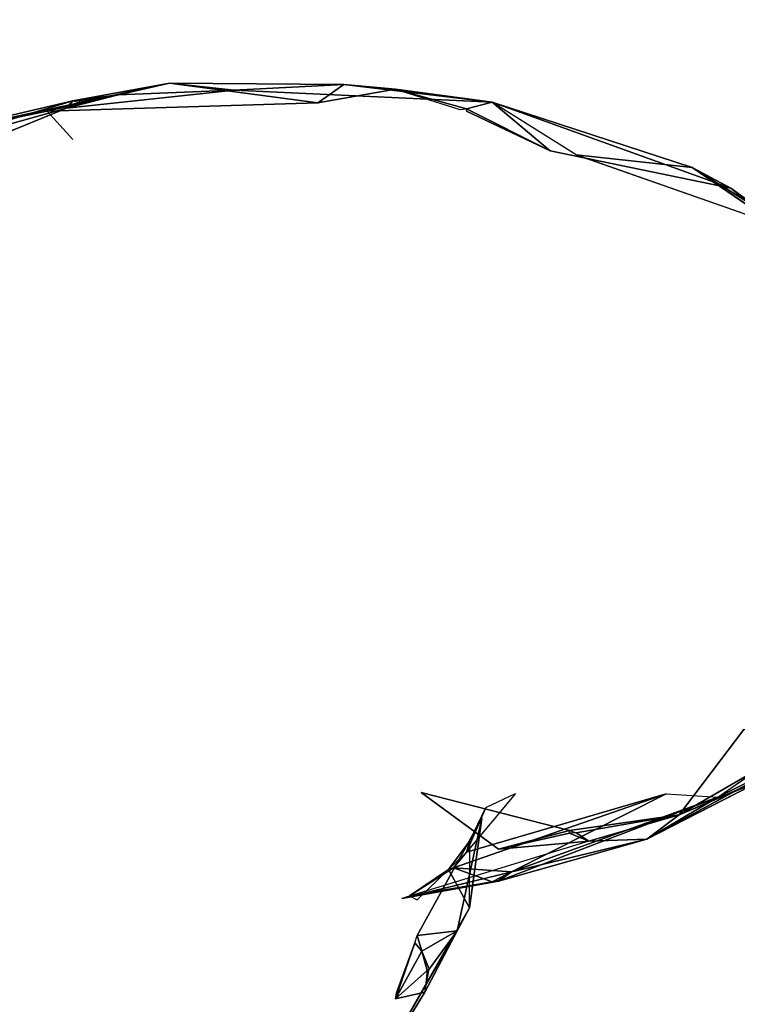
# Model space of a CAD drawing. Units: millimetres. Extents: x 5.5 to 14.7, y 0 to 15.1.
# Drawn here: x 12.9 to 13, y 4.6 to 4.7 of the extents above; entities that cross this region are included whole.
import ezdxf

# ---------------------------------------------------------------- set-up
doc = ezdxf.new("R2010")
doc.units = ezdxf.units.MM
doc.header["$PDSIZE"] = -1
doc.layers.add('DIASTASEIS', color=253, linetype='Continuous', lineweight=5)
doc.styles.get("Standard").update_dxf_attribs({"font": 'ARIALN.TTF'})
doc.dimstyles.get("Standard").update_dxf_attribs({"dimtxt": 0.18, "dimasz": 0.15, "dimexe": 0.1, "dimexo": 0, "dimgap": 0.09, "dimtad": 0, "dimtih": 1, "dimtoh": 1, "dimzin": 0, "dimdsep": 46, "dimtxsty": 'Standard', "dimblk": 'OBLIQUE', "dimcen": 0.09, "dimadec": 0, "dimazin": 0, "dimtfac": 1, "dimtofl": 0, "dimtmove": 0, "dimatfit": 3, "dimldrblk": 'OBLIQUE', "dimfxl": 1, "dimtolj": 1, "dimtzin": 0, "dimarcsym": 0})

# ---------------------------------------------------------------- blocks, each defined once
blk = doc.blocks.new('_Oblique')
at = {"color": 0, "linetype": 'ByBlock', "lineweight": -2}
blk.add_line((-0.5, -0.5), (0.5, 0.5), dxfattribs=at)
blk = doc.blocks.new('*D90')
at = {"layer": 'Defpoints', "color": 0}
for p in [(12.31809, 8.15), (12.47369, 0.65), (14.45633, 0.65)]:
    blk.add_point(p, dxfattribs=at)
at = {"layer": 'DIASTASEIS', "color": 0, "lineweight": -2}
for p, q in [((12.31809, 8.15), (14.55633, 8.15)), ((14.45633, 8.15), (14.45633, 4.5819)), ((14.45633, 0.65), (14.45633, 4.2181)), ((12.47369, 0.65), (14.55633, 0.65))]:
    blk.add_line(p, q, dxfattribs=at)
at = {"layer": 'DIASTASEIS', "color": 0, "linetype": 'ByBlock', "lineweight": -2, "xscale": 0.15, "yscale": 0.15, "zscale": 0.15}
for p, rotation in [((14.45633, 8.15), 90), ((14.45633, 0.65), 270)]:
    blk.add_blockref('_Oblique', p, dxfattribs=dict(at, rotation=rotation))
at = {"layer": 'DIASTASEIS', "color": 0, "insert": (14.45633, 4.4), "char_height": 0.18, "attachment_point": 5}
blk.add_mtext('\\A1;7.50', dxfattribs=at)
blk = doc.blocks.new('K077')
for p, q in [((5305.82722, 2660.20578, 0.35991), (5305.78214, 2660.19606, 0.35373)), ((5305.8073, 2660.20122, 0.36701), (5305.82722, 2660.20578, 0.35991)), ((5305.81045, 2660.20172, 0.34025), (5305.83771, 2660.20464, 0.34682)), ((5305.8115, 2660.20289, 0.34411), (5305.82722, 2660.20578, 0.35991)), ((5305.81884, 2660.20387, 0.34595), (5305.82722, 2660.20578, 0.35991)), ((5305.83771, 2660.20464, 0.34682), (5305.81884, 2660.20387, 0.34595)), ((5305.82722, 2660.20578, 0.35991), (5305.85133, 2660.20258, 0.37391)), ((5305.85553, 2660.20559, 0.35277), (5305.82722, 2660.20578, 0.35991)), ((5305.82722, 2660.20578, 0.35991), (5305.83771, 2660.20464, 0.34682)), ((5305.83771, 2660.20464, 0.34682), (5305.85553, 2660.20559, 0.35277)), ((5305.83771, 2660.20464, 0.34682), (5305.87964, 2660.20271, 0.34927)), ((5305.85133, 2660.20258, 0.37391), (5305.85553, 2660.20559, 0.35277)), ((5305.86391, 2660.20482, 0.36113), (5305.85133, 2660.20258, 0.37391)), ((5305.85553, 2660.20559, 0.35277), (5305.86391, 2660.20482, 0.36113)), ((5305.87964, 2660.20271, 0.34927), (5305.85553, 2660.20559, 0.35277)), ((5305.86391, 2660.20482, 0.36113), (5305.87964, 2660.20271, 0.34927)), ((5305.86391, 2660.20482, 0.36113), (5305.8744, 2660.20153, 0.36695)), ((5305.86391, 2660.20482, 0.36113), (5305.87545, 2660.20163, 0.3659)), ((5305.8115, 2660.20289, 0.34411), (5305.76327, 2660.18851, 0.33686)), ((5305.78214, 2660.19606, 0.35373), (5305.8115, 2660.20289, 0.34411)), ((5305.81045, 2660.20172, 0.34025), (5305.81884, 2660.20387, 0.34595)), ((5305.81045, 2660.20172, 0.34025), (5305.8115, 2660.20289, 0.34411)), ((5305.81884, 2660.20387, 0.34595), (5305.8115, 2660.20289, 0.34411)), ((5305.81884, 2660.20387, 0.34595), (5305.81255, 2660.2027, 0.34312)), ((5305.81884, 2660.20387, 0.34595), (5305.81255, 2660.20297, 0.34409)), ((5305.76327, 2660.18851, 0.33686), (5305.81045, 2660.20172, 0.34025)), ((5305.78424, 2660.19102, 0.31665), (5305.81045, 2660.20172, 0.34025)), ((5305.85133, 2660.20258, 0.37391), (5305.8073, 2660.20122, 0.36701)), ((5305.81255, 2660.2027, 0.34312), (5305.81045, 2660.20172, 0.34025)), ((5305.87545, 2660.20163, 0.3659), (5305.87964, 2660.20271, 0.34927)), ((5305.87545, 2660.20163, 0.3659), (5305.88907, 2660.19477, 0.37041)), ((5305.88907, 2660.19477, 0.37041), (5305.87545, 2660.20126, 0.367)), ((5305.89327, 2660.19416, 0.32337), (5305.87964, 2660.20271, 0.34927)), ((5305.87964, 2660.20271, 0.34927), (5305.88907, 2660.19477, 0.37041)), ((5305.87964, 2660.20271, 0.34927), (5305.91843, 2660.18872, 0.34194)), ((5305.87964, 2660.20271, 0.34927), (5305.91214, 2660.19208, 0.32893)), ((5305.8073, 2660.20122, 0.36701), (5305.78214, 2660.19606, 0.35373)), ((5305.8115, 2660.19664, 0.37791), (5305.8073, 2660.20122, 0.36701)), ((5305.91843, 2660.18872, 0.34194), (5305.88907, 2660.19477, 0.37041)), ((5305.91214, 2660.19208, 0.32893), (5305.89327, 2660.19416, 0.32337)), ((5305.89327, 2660.19416, 0.32337), (5305.92891, 2660.18164, 0.31471)), ((5305.92891, 2660.18164, 0.31471), (5305.91214, 2660.19208, 0.32893)), ((5305.9369, 2660.17518, 0.32426), (5305.91214, 2660.19208, 0.32893)), ((5305.91214, 2660.19208, 0.32893), (5305.91843, 2660.18872, 0.34194)), ((5305.91843, 2660.18872, 0.34194), (5305.93454, 2660.17547, 0.33548)), ((5305.9369, 2660.17518, 0.32426), (5305.91843, 2660.18872, 0.34194)), ((5305.91004, 2660.08691, 0.27195), (5305.92052, 2660.10076, 0.30392)), ((5305.91633, 2660.08975, 0.24675), (5305.92955, 2660.09899, 0.25405)), ((5305.91004, 2660.08691, 0.27195), (5305.92891, 2660.09783, 0.28505)), ((5305.92891, 2660.09611, 0.26388), (5305.9048, 2660.08294, 0.25843)), ((5305.92891, 2660.09611, 0.26388), (5305.91633, 2660.08975, 0.24675)), ((5305.92367, 2660.09265, 0.2728), (5305.9048, 2660.08294, 0.25843)), ((5305.92367, 2660.09277, 0.2738), (5305.91004, 2660.08691, 0.27195)), ((5305.91004, 2660.08691, 0.27195), (5305.92367, 2660.09265, 0.2728)), ((5305.88069, 2660.0813, 0.26492), (5305.86811, 2660.09054, 0.27427)), ((5305.86811, 2660.09054, 0.27427), (5305.89222, 2660.08435, 0.27146)), ((5305.88345, 2660.09037, 0.21279), (5305.87545, 2660.08083, 0.21683)), ((5305.90794, 2660.09032, 0.23219), (5305.87545, 2660.08083, 0.21683)), ((5305.87859, 2660.08809, 0.20916), (5305.88345, 2660.09037, 0.21279)), ((5305.88069, 2660.07613, 0.23832), (5305.91633, 2660.08975, 0.24675)), ((5305.88278, 2660.07765, 0.23287), (5305.90794, 2660.09032, 0.23219)), ((5305.91633, 2660.08975, 0.24675), (5305.88278, 2660.07765, 0.23287)), ((5305.91633, 2660.08975, 0.24675), (5305.9048, 2660.08294, 0.25843)), ((5305.90794, 2660.09032, 0.23219), (5305.91633, 2660.08975, 0.24675)), ((5305.87545, 2660.08083, 0.21683), (5305.87859, 2660.08809, 0.20916)), ((5305.87602, 2660.08267, 0.21029), (5305.87859, 2660.08809, 0.20916)), ((5305.87798, 2660.08634, 0.17877), (5305.86747, 2660.06728, 0.13661)), ((5305.87395, 2660.06807, 0.16003), (5305.87798, 2660.08634, 0.17877)), ((5305.87593, 2660.07181, 0.18283), (5305.87798, 2660.08634, 0.17877)), ((5305.89222, 2660.08435, 0.27146), (5305.91004, 2660.08691, 0.27195)), ((5305.89327, 2660.08397, 0.27052), (5305.91004, 2660.08691, 0.27195)), ((5305.89536, 2660.08264, 0.26669), (5305.91004, 2660.08691, 0.27195)), ((5305.9048, 2660.08294, 0.25843), (5305.91004, 2660.08691, 0.27195)), ((5305.86496, 2660.0733, 0.23686), (5305.9048, 2660.08294, 0.25843)), ((5305.88069, 2660.0813, 0.26492), (5305.89222, 2660.08435, 0.27146)), ((5305.88069, 2660.0813, 0.26492), (5305.89222, 2660.08394, 0.27052)), ((5305.9048, 2660.08294, 0.25843), (5305.88069, 2660.07613, 0.23832)), ((5305.89222, 2660.08394, 0.27052), (5305.89536, 2660.08264, 0.26669)), ((5305.89327, 2660.08397, 0.27052), (5305.89536, 2660.08264, 0.26669)), ((5305.9048, 2660.08294, 0.25843), (5305.89536, 2660.08264, 0.26669)), ((5305.89536, 2660.08264, 0.26669), (5305.86496, 2660.0733, 0.23686)), ((5305.87252, 2660.07801, 0.21742), (5305.87602, 2660.08267, 0.21029)), ((5305.87602, 2660.08267, 0.21029), (5305.87545, 2660.08083, 0.21683)), ((5305.87593, 2660.07181, 0.18283), (5305.87602, 2660.08267, 0.21029)), ((5305.89536, 2660.08264, 0.26669), (5305.88069, 2660.0813, 0.26492)), ((5305.87252, 2660.07801, 0.21742), (5305.87545, 2660.08083, 0.21683)), ((5305.87545, 2660.08083, 0.21683), (5305.87335, 2660.07827, 0.22044)), ((5305.86623, 2660.07375, 0.22651), (5305.87335, 2660.07827, 0.22044)), ((5305.87335, 2660.07827, 0.22044), (5305.87252, 2660.07801, 0.21742)), ((5305.87335, 2660.07827, 0.22044), (5305.87964, 2660.07601, 0.23732)), ((5305.87335, 2660.07827, 0.22044), (5305.88278, 2660.07765, 0.23287)), ((5305.87252, 2660.07801, 0.21742), (5305.86623, 2660.07375, 0.22651)), ((5305.86745, 2660.07309, 0.21845), (5305.87252, 2660.07801, 0.21742)), ((5305.87593, 2660.07181, 0.18283), (5305.87252, 2660.07801, 0.21742)), ((5305.88278, 2660.07765, 0.23287), (5305.87964, 2660.07601, 0.23732)), ((5305.88278, 2660.07765, 0.23287), (5305.88069, 2660.07613, 0.23832)), ((5305.88069, 2660.07624, 0.23727), (5305.88278, 2660.07765, 0.23287)), ((5305.88069, 2660.07613, 0.23832), (5305.86496, 2660.0733, 0.23686)), ((5305.86496, 2660.0733, 0.23686), (5305.87964, 2660.07601, 0.23732)), ((5305.87964, 2660.07601, 0.23732), (5305.86623, 2660.07375, 0.22651)), ((5305.86623, 2660.07375, 0.22651), (5305.86745, 2660.07309, 0.21845)), ((5305.86035, 2660.04448, 0.14035), (5305.87593, 2660.07181, 0.18283)), ((5305.87593, 2660.07181, 0.18283), (5305.87395, 2660.06807, 0.16003)), ((5305.87395, 2660.06807, 0.16003), (5305.86035, 2660.04448, 0.14035)), ((5305.86747, 2660.06728, 0.13661), (5305.87395, 2660.06807, 0.16003)), ((5305.86747, 2660.06728, 0.13661), (5305.86819, 2660.06474, 0.13919)), ((5305.86819, 2660.06474, 0.13919), (5305.87395, 2660.06807, 0.16003)), ((5305.86867, 2660.05811, 0.14673), (5305.87395, 2660.06807, 0.16003)), ((5305.86939, 2660.06184, 0.14492), (5305.87395, 2660.06807, 0.16003)), ((5305.86391, 2660.057, 0.13158), (5305.86706, 2660.06609, 0.13583)), ((5305.8641, 2660.05798, 0.13137), (5305.86706, 2660.06609, 0.13583)), ((5305.86706, 2660.06609, 0.13583), (5305.86819, 2660.06474, 0.13919)), ((5305.86819, 2660.06474, 0.13919), (5305.86391, 2660.057, 0.13158)), ((5305.86819, 2660.06474, 0.13919), (5305.86939, 2660.06184, 0.14492)), ((5305.86907, 2660.06163, 0.14394), (5305.86819, 2660.06474, 0.13919)), ((5305.86907, 2660.06163, 0.14394), (5305.86391, 2660.057, 0.13158)), ((5305.86867, 2660.05811, 0.14673), (5305.86035, 2660.04448, 0.14035)), ((5305.86391, 2660.057, 0.13158), (5305.86867, 2660.05811, 0.14673))]:
    blk.add_line(p, q)
mesh = blk.add_polyface()
corners = [(5305.82722, 2660.20578, 0.35991), (5305.78214, 2660.19606, 0.35373), (5305.8115, 2660.20289, 0.34411)]
mesh.append_faces([[corners[k] for k in face] for face in [(2, 1, 0)]])
mesh = blk.add_polyface()
corners = [(5305.8073, 2660.20122, 0.36701), (5305.78214, 2660.19606, 0.35373), (5305.82722, 2660.20578, 0.35991)]
mesh.append_faces([[corners[k] for k in face] for face in [(2, 1, 0)]])
mesh = blk.add_polyface()
corners = [(5305.85133, 2660.20258, 0.37391), (5305.8073, 2660.20122, 0.36701), (5305.82722, 2660.20578, 0.35991)]
mesh.append_faces([[corners[k] for k in face] for face in [(2, 1, 0)]])
mesh = blk.add_polyface()
corners = [(5305.83771, 2660.20464, 0.34682), (5305.81884, 2660.20387, 0.34595), (5305.81045, 2660.20172, 0.34025)]
mesh.append_faces([[corners[k] for k in face] for face in [(2, 1, 0)]])
mesh = blk.add_polyface()
corners = [(5305.82722, 2660.20578, 0.35991), (5305.8115, 2660.20289, 0.34411), (5305.81884, 2660.20387, 0.34595)]
mesh.append_faces([[corners[k] for k in face] for face in [(2, 1, 0)]])
mesh = blk.add_polyface()
corners = [(5305.82722, 2660.20578, 0.35991), (5305.81884, 2660.20387, 0.34595), (5305.83771, 2660.20464, 0.34682)]
mesh.append_faces([[corners[k] for k in face] for face in [(2, 1, 0)]])
mesh = blk.add_polyface()
corners = [(5305.85133, 2660.20258, 0.37391), (5305.82722, 2660.20578, 0.35991), (5305.85553, 2660.20559, 0.35277)]
mesh.append_faces([[corners[k] for k in face] for face in [(2, 1, 0)]])
mesh = blk.add_polyface()
corners = [(5305.82722, 2660.20578, 0.35991), (5305.83771, 2660.20464, 0.34682), (5305.85553, 2660.20559, 0.35277)]
mesh.append_faces([[corners[k] for k in face] for face in [(2, 1, 0)]])
mesh = blk.add_polyface()
corners = [(5305.85553, 2660.20559, 0.35277), (5305.83771, 2660.20464, 0.34682), (5305.87964, 2660.20271, 0.34927)]
mesh.append_faces([[corners[k] for k in face] for face in [(2, 1, 0)]])
mesh = blk.add_polyface()
corners = [(5305.85133, 2660.20258, 0.37391), (5305.85553, 2660.20559, 0.35277), (5305.86391, 2660.20482, 0.36113)]
mesh.append_faces([[corners[k] for k in face] for face in [(2, 1, 0)]])
mesh = blk.add_polyface()
corners = [(5305.86391, 2660.20482, 0.36113), (5305.85553, 2660.20559, 0.35277), (5305.87964, 2660.20271, 0.34927)]
mesh.append_faces([[corners[k] for k in face] for face in [(2, 1, 0)]])
mesh = blk.add_polyface()
corners = [(5305.8744, 2660.20153, 0.36695), (5305.86391, 2660.20482, 0.36113), (5305.87545, 2660.20163, 0.3659)]
mesh.append_faces([[corners[k] for k in face] for face in [(2, 1, 0)]])
mesh = blk.add_polyface()
corners = [(5305.87545, 2660.20163, 0.3659), (5305.86391, 2660.20482, 0.36113), (5305.87964, 2660.20271, 0.34927)]
mesh.append_faces([[corners[k] for k in face] for face in [(2, 1, 0)]])
mesh = blk.add_polyface()
corners = [(5305.8115, 2660.20289, 0.34411), (5305.76327, 2660.18851, 0.33686), (5305.81045, 2660.20172, 0.34025)]
mesh.append_faces([[corners[k] for k in face] for face in [(2, 1, 0)]])
mesh = blk.add_polyface()
corners = [(5305.78214, 2660.19606, 0.35373), (5305.76327, 2660.18851, 0.33686), (5305.8115, 2660.20289, 0.34411)]
mesh.append_faces([[corners[k] for k in face] for face in [(2, 1, 0)]])
mesh = blk.add_polyface()
corners = [(5305.81884, 2660.20387, 0.34595), (5305.81255, 2660.2027, 0.34312), (5305.81045, 2660.20172, 0.34025)]
mesh.append_faces([[corners[k] for k in face] for face in [(2, 1, 0)]])
mesh = blk.add_polyface()
corners = [(5305.8115, 2660.20289, 0.34411), (5305.81045, 2660.20172, 0.34025), (5305.81255, 2660.2027, 0.34312)]
mesh.append_faces([[corners[k] for k in face] for face in [(2, 1, 0)]])
mesh = blk.add_polyface()
corners = [(5305.81884, 2660.20387, 0.34595), (5305.8115, 2660.20289, 0.34411), (5305.81255, 2660.20297, 0.34409)]
mesh.append_faces([[corners[k] for k in face] for face in [(2, 1, 0)]])
mesh = blk.add_polyface()
corners = [(5305.81884, 2660.20387, 0.34595), (5305.81255, 2660.20297, 0.34409), (5305.81255, 2660.2027, 0.34312)]
mesh.append_faces([[corners[k] for k in face] for face in [(2, 1, 0)]])
mesh = blk.add_polyface()
corners = [(5305.81045, 2660.20172, 0.34025), (5305.76327, 2660.18851, 0.33686), (5305.78424, 2660.19102, 0.31665)]
mesh.append_faces([[corners[k] for k in face] for face in [(2, 1, 0)]])
mesh = blk.add_polyface()
corners = [(5305.88907, 2660.19477, 0.37041), (5305.87545, 2660.20163, 0.3659), (5305.87964, 2660.20271, 0.34927)]
mesh.append_faces([[corners[k] for k in face] for face in [(2, 1, 0)]])
mesh = blk.add_polyface()
corners = [(5305.88907, 2660.19477, 0.37041), (5305.87545, 2660.20126, 0.367), (5305.87545, 2660.20163, 0.3659)]
mesh.append_faces([[corners[k] for k in face] for face in [(2, 1, 0)]])
mesh = blk.add_polyface()
corners = [(5305.88907, 2660.19477, 0.37041), (5305.87964, 2660.20271, 0.34927), (5305.91843, 2660.18872, 0.34194)]
mesh.append_faces([[corners[k] for k in face] for face in [(2, 1, 0)]])
mesh = blk.add_polyface()
corners = [(5305.87964, 2660.20271, 0.34927), (5305.91214, 2660.19208, 0.32893), (5305.91843, 2660.18872, 0.34194)]
mesh.append_faces([[corners[k] for k in face] for face in [(2, 1, 0)]])
mesh = blk.add_polyface()
corners = [(5305.87964, 2660.20271, 0.34927), (5305.89327, 2660.19416, 0.32337), (5305.91214, 2660.19208, 0.32893)]
mesh.append_faces([[corners[k] for k in face] for face in [(2, 1, 0)]])
mesh = blk.add_polyface()
corners = [(5305.91214, 2660.19208, 0.32893), (5305.89327, 2660.19416, 0.32337), (5305.92891, 2660.18164, 0.31471)]
mesh.append_faces([[corners[k] for k in face] for face in [(2, 1, 0)]])
mesh = blk.add_polyface()
corners = [(5305.91843, 2660.18872, 0.34194), (5305.91214, 2660.19208, 0.32893), (5305.9369, 2660.17518, 0.32426)]
mesh.append_faces([[corners[k] for k in face] for face in [(2, 1, 0)]])
mesh = blk.add_polyface()
corners = [(5305.91214, 2660.19208, 0.32893), (5305.92891, 2660.18164, 0.31471), (5305.9369, 2660.17518, 0.32426)]
mesh.append_faces([[corners[k] for k in face] for face in [(2, 1, 0)]])
mesh = blk.add_polyface()
corners = [(5305.91843, 2660.18872, 0.34194), (5305.9369, 2660.17518, 0.32426), (5305.93454, 2660.17547, 0.33548)]
mesh.append_faces([[corners[k] for k in face] for face in [(2, 1, 0)]])
mesh = blk.add_polyface()
corners = [(5305.92052, 2660.10076, 0.30392), (5305.92891, 2660.09783, 0.28505), (5305.91004, 2660.08691, 0.27195)]
mesh.append_faces([[corners[k] for k in face] for face in [(2, 1, 0)]])
mesh = blk.add_polyface()
corners = [(5305.92891, 2660.09611, 0.26388), (5305.92955, 2660.09899, 0.25405), (5305.91633, 2660.08975, 0.24675)]
mesh.append_faces([[corners[k] for k in face] for face in [(2, 1, 0)]])
mesh = blk.add_polyface()
corners = [(5305.92891, 2660.09783, 0.28505), (5305.92367, 2660.09277, 0.2738), (5305.91004, 2660.08691, 0.27195)]
mesh.append_faces([[corners[k] for k in face] for face in [(2, 1, 0)]])
mesh = blk.add_polyface()
corners = [(5305.92891, 2660.09611, 0.26388), (5305.91633, 2660.08975, 0.24675), (5305.9048, 2660.08294, 0.25843)]
mesh.append_faces([[corners[k] for k in face] for face in [(2, 1, 0)]])
mesh = blk.add_polyface()
corners = [(5305.92367, 2660.09265, 0.2728), (5305.92891, 2660.09611, 0.26388), (5305.9048, 2660.08294, 0.25843)]
mesh.append_faces([[corners[k] for k in face] for face in [(2, 1, 0)]])
mesh = blk.add_polyface()
corners = [(5305.92367, 2660.09265, 0.2728), (5305.9048, 2660.08294, 0.25843), (5305.91004, 2660.08691, 0.27195)]
mesh.append_faces([[corners[k] for k in face] for face in [(2, 1, 0)]])
mesh = blk.add_polyface()
corners = [(5305.92367, 2660.09277, 0.2738), (5305.92367, 2660.09265, 0.2728), (5305.91004, 2660.08691, 0.27195)]
mesh.append_faces([[corners[k] for k in face] for face in [(2, 1, 0)]])
mesh = blk.add_polyface()
corners = [(5305.86811, 2660.09054, 0.27427), (5305.89222, 2660.08435, 0.27146), (5305.88069, 2660.0813, 0.26492)]
mesh.append_faces([[corners[k] for k in face] for face in [(2, 1, 0)]])
mesh = blk.add_polyface()
corners = [(5305.87335, 2660.07827, 0.22044), (5305.90794, 2660.09032, 0.23219), (5305.87545, 2660.08083, 0.21683), (5305.88278, 2660.07765, 0.23287)]
mesh.append_faces([[corners[k] for k in face] for face in [(2, 1, 0), (3, 0, 1)]], dxfattribs={"vtx1": -1})
mesh = blk.add_polyface()
corners = [(5305.87545, 2660.08083, 0.21683), (5305.88345, 2660.09037, 0.21279), (5305.87859, 2660.08809, 0.20916)]
mesh.append_faces([[corners[k] for k in face] for face in [(2, 1, 0)]])
mesh = blk.add_polyface()
corners = [(5305.91633, 2660.08975, 0.24675), (5305.88278, 2660.07765, 0.23287), (5305.88069, 2660.07613, 0.23832)]
mesh.append_faces([[corners[k] for k in face] for face in [(2, 1, 0)]])
mesh = blk.add_polyface()
corners = [(5305.9048, 2660.08294, 0.25843), (5305.91633, 2660.08975, 0.24675), (5305.88069, 2660.07613, 0.23832)]
mesh.append_faces([[corners[k] for k in face] for face in [(2, 1, 0)]])
mesh = blk.add_polyface()
corners = [(5305.91633, 2660.08975, 0.24675), (5305.90794, 2660.09032, 0.23219), (5305.88278, 2660.07765, 0.23287)]
mesh.append_faces([[corners[k] for k in face] for face in [(2, 1, 0)]])
mesh = blk.add_polyface()
corners = [(5305.87859, 2660.08809, 0.20916), (5305.87602, 2660.08267, 0.21029), (5305.87545, 2660.08083, 0.21683)]
mesh.append_faces([[corners[k] for k in face] for face in [(2, 1, 0)]])
mesh = blk.add_polyface()
corners = [(5305.87798, 2660.08634, 0.17877), (5305.86747, 2660.06728, 0.13661), (5305.87395, 2660.06807, 0.16003)]
mesh.append_faces([[corners[k] for k in face] for face in [(2, 1, 0)]])
mesh = blk.add_polyface()
corners = [(5305.87798, 2660.08634, 0.17877), (5305.87395, 2660.06807, 0.16003), (5305.87593, 2660.07181, 0.18283)]
mesh.append_faces([[corners[k] for k in face] for face in [(2, 1, 0)]])
mesh = blk.add_polyface()
corners = [(5305.91004, 2660.08691, 0.27195), (5305.89327, 2660.08397, 0.27052), (5305.89222, 2660.08435, 0.27146)]
mesh.append_faces([[corners[k] for k in face] for face in [(2, 1, 0)]])
mesh = blk.add_polyface()
corners = [(5305.91004, 2660.08691, 0.27195), (5305.89536, 2660.08264, 0.26669), (5305.89327, 2660.08397, 0.27052)]
mesh.append_faces([[corners[k] for k in face] for face in [(2, 1, 0)]])
mesh = blk.add_polyface()
corners = [(5305.91004, 2660.08691, 0.27195), (5305.9048, 2660.08294, 0.25843), (5305.89536, 2660.08264, 0.26669)]
mesh.append_faces([[corners[k] for k in face] for face in [(2, 1, 0)]])
mesh = blk.add_polyface()
corners = [(5305.9048, 2660.08294, 0.25843), (5305.88069, 2660.07613, 0.23832), (5305.86496, 2660.0733, 0.23686)]
mesh.append_faces([[corners[k] for k in face] for face in [(2, 1, 0)]])
mesh = blk.add_polyface()
corners = [(5305.89536, 2660.08264, 0.26669), (5305.9048, 2660.08294, 0.25843), (5305.86496, 2660.0733, 0.23686)]
mesh.append_faces([[corners[k] for k in face] for face in [(2, 1, 0)]])
mesh = blk.add_polyface()
corners = [(5305.89222, 2660.08435, 0.27146), (5305.89222, 2660.08394, 0.27052), (5305.88069, 2660.0813, 0.26492)]
mesh.append_faces([[corners[k] for k in face] for face in [(2, 1, 0)]])
mesh = blk.add_polyface()
corners = [(5305.89222, 2660.08394, 0.27052), (5305.89536, 2660.08264, 0.26669), (5305.88069, 2660.0813, 0.26492)]
mesh.append_faces([[corners[k] for k in face] for face in [(2, 1, 0)]])
mesh = blk.add_polyface()
corners = [(5305.89222, 2660.08394, 0.27052), (5305.89327, 2660.08397, 0.27052), (5305.89536, 2660.08264, 0.26669)]
mesh.append_faces([[corners[k] for k in face] for face in [(2, 1, 0)]])
mesh = blk.add_polyface()
corners = [(5305.87602, 2660.08267, 0.21029), (5305.87593, 2660.07181, 0.18283), (5305.87252, 2660.07801, 0.21742)]
mesh.append_faces([[corners[k] for k in face] for face in [(2, 1, 0)]])
mesh = blk.add_polyface()
corners = [(5305.87252, 2660.07801, 0.21742), (5305.87545, 2660.08083, 0.21683), (5305.87602, 2660.08267, 0.21029)]
mesh.append_faces([[corners[k] for k in face] for face in [(2, 1, 0)]])
mesh = blk.add_polyface()
corners = [(5305.87335, 2660.07827, 0.22044), (5305.87545, 2660.08083, 0.21683), (5305.87252, 2660.07801, 0.21742)]
mesh.append_faces([[corners[k] for k in face] for face in [(2, 1, 0)]])
mesh = blk.add_polyface()
corners = [(5305.86623, 2660.07375, 0.22651), (5305.87335, 2660.07827, 0.22044), (5305.87252, 2660.07801, 0.21742)]
mesh.append_faces([[corners[k] for k in face] for face in [(2, 1, 0)]])
mesh = blk.add_polyface()
corners = [(5305.87964, 2660.07601, 0.23732), (5305.87335, 2660.07827, 0.22044), (5305.86623, 2660.07375, 0.22651)]
mesh.append_faces([[corners[k] for k in face] for face in [(2, 1, 0)]])
mesh = blk.add_polyface()
corners = [(5305.87964, 2660.07601, 0.23732), (5305.88278, 2660.07765, 0.23287), (5305.87335, 2660.07827, 0.22044)]
mesh.append_faces([[corners[k] for k in face] for face in [(2, 1, 0)]])
mesh = blk.add_polyface()
corners = [(5305.87252, 2660.07801, 0.21742), (5305.86745, 2660.07309, 0.21845), (5305.86623, 2660.07375, 0.22651)]
mesh.append_faces([[corners[k] for k in face] for face in [(2, 1, 0)]])
mesh = blk.add_polyface()
corners = [(5305.87964, 2660.07601, 0.23732), (5305.88069, 2660.07624, 0.23727), (5305.88278, 2660.07765, 0.23287)]
mesh.append_faces([[corners[k] for k in face] for face in [(2, 1, 0)]])
mesh = blk.add_polyface()
corners = [(5305.88069, 2660.07613, 0.23832), (5305.88278, 2660.07765, 0.23287), (5305.88069, 2660.07624, 0.23727)]
mesh.append_faces([[corners[k] for k in face] for face in [(2, 1, 0)]])
mesh = blk.add_polyface()
corners = [(5305.88069, 2660.07613, 0.23832), (5305.87964, 2660.07601, 0.23732), (5305.86496, 2660.0733, 0.23686)]
mesh.append_faces([[corners[k] for k in face] for face in [(2, 1, 0)]])
mesh = blk.add_polyface()
corners = [(5305.87593, 2660.07181, 0.18283), (5305.87395, 2660.06807, 0.16003), (5305.86035, 2660.04448, 0.14035)]
mesh.append_faces([[corners[k] for k in face] for face in [(2, 1, 0)]])
mesh = blk.add_polyface()
corners = [(5305.87395, 2660.06807, 0.16003), (5305.86867, 2660.05811, 0.14673), (5305.86035, 2660.04448, 0.14035)]
mesh.append_faces([[corners[k] for k in face] for face in [(2, 1, 0)]])
mesh = blk.add_polyface()
corners = [(5305.86747, 2660.06728, 0.13661), (5305.86706, 2660.06609, 0.13583), (5305.86819, 2660.06474, 0.13919)]
mesh.append_faces([[corners[k] for k in face] for face in [(2, 1, 0)]])
mesh = blk.add_polyface()
corners = [(5305.87395, 2660.06807, 0.16003), (5305.86747, 2660.06728, 0.13661), (5305.86819, 2660.06474, 0.13919)]
mesh.append_faces([[corners[k] for k in face] for face in [(2, 1, 0)]])
mesh = blk.add_polyface()
corners = [(5305.87395, 2660.06807, 0.16003), (5305.86819, 2660.06474, 0.13919), (5305.86939, 2660.06184, 0.14492)]
mesh.append_faces([[corners[k] for k in face] for face in [(2, 1, 0)]])
mesh = blk.add_polyface()
corners = [(5305.87395, 2660.06807, 0.16003), (5305.86939, 2660.06184, 0.14492), (5305.86867, 2660.05811, 0.14673)]
mesh.append_faces([[corners[k] for k in face] for face in [(2, 1, 0)]])
mesh = blk.add_polyface()
corners = [(5305.86706, 2660.06609, 0.13583), (5305.86391, 2660.057, 0.13158), (5305.86819, 2660.06474, 0.13919)]
mesh.append_faces([[corners[k] for k in face] for face in [(2, 1, 0)]])
mesh = blk.add_polyface()
corners = [(5305.86706, 2660.06609, 0.13583), (5305.8641, 2660.05798, 0.13137), (5305.86391, 2660.057, 0.13158)]
mesh.append_faces([[corners[k] for k in face] for face in [(2, 1, 0)]])
mesh = blk.add_polyface()
corners = [(5305.86819, 2660.06474, 0.13919), (5305.86391, 2660.057, 0.13158), (5305.86907, 2660.06163, 0.14394)]
mesh.append_faces([[corners[k] for k in face] for face in [(2, 1, 0)]])
mesh = blk.add_polyface()
corners = [(5305.86819, 2660.06474, 0.13919), (5305.86907, 2660.06163, 0.14394), (5305.86939, 2660.06184, 0.14492)]
mesh.append_faces([[corners[k] for k in face] for face in [(2, 1, 0)]])
mesh = blk.add_polyface()
corners = [(5305.86907, 2660.06163, 0.14394), (5305.86391, 2660.057, 0.13158), (5305.86867, 2660.05811, 0.14673)]
mesh.append_faces([[corners[k] for k in face] for face in [(2, 1, 0)]])
blk = doc.blocks.new('KATOPSI K077')
blk.add_blockref('K077', (0, 0))

msp = doc.modelspace()

# ---------------------------------------------------------------- block references
msp.add_blockref('KATOPSI K077', (-5292.92418, -2655.50025))

# ---------------------------------------------------------------- dimensions: what is measured, and where the dimension line sits
at = {"layer": 'DIASTASEIS'}
dim = msp.add_linear_dim(base=(14.45633, 0.65), p1=(12.31809, 8.15), p2=(12.47369, 0.65), angle=90, dimstyle='Standard', dxfattribs=at)
dim.commit()
dim.dimension.update_dxf_attribs({"geometry": '*D90', "text_midpoint": (14.45633, 4.4)})

doc.saveas('drawing.dxf')
